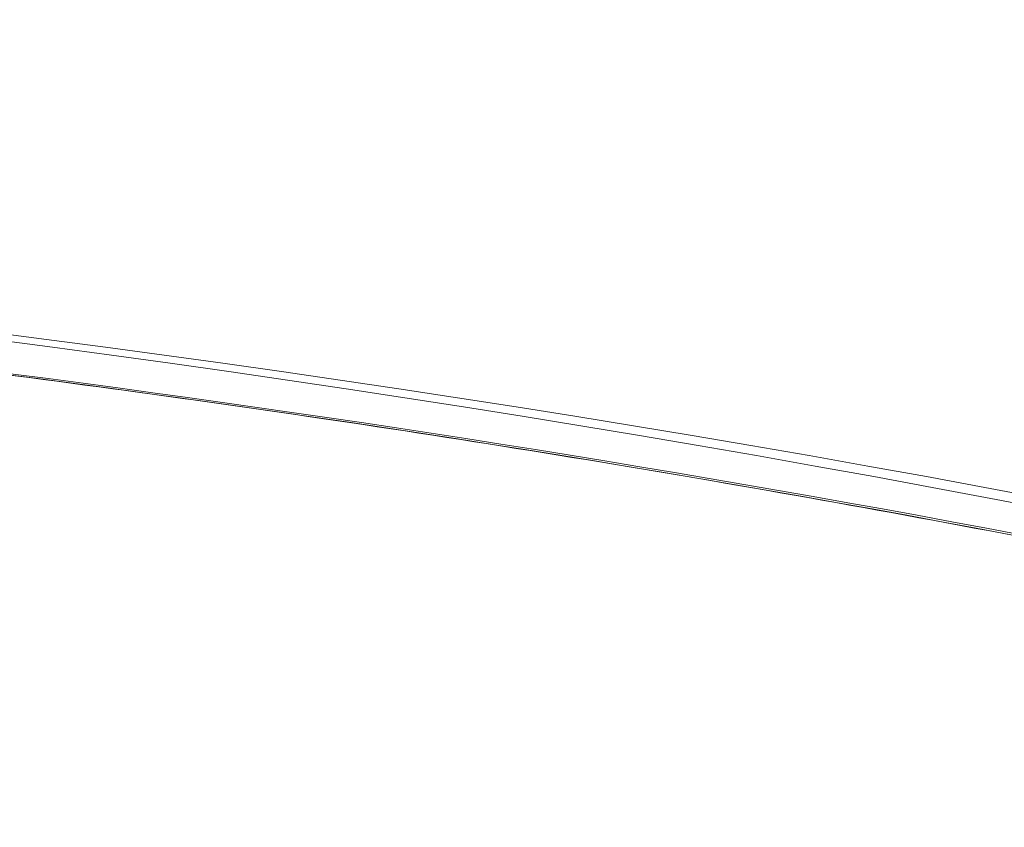
# Model space of a CAD drawing. Units: millimetres. Extents: x -2411 to 6452, y -5176 to 2520.
# Drawn here: x 527 to 637, y -2837 to -2748 of the extents above; entities that cross this region are included whole.
import ezdxf

# ---------------------------------------------------------------- set-up
doc = ezdxf.new("R2010")
doc.units = ezdxf.units.MM
doc.header["$LTSCALE"] = 1000
doc.layers.add('1 EQUIPMENT', color=7, linetype='Continuous', lineweight=18)

# ---------------------------------------------------------------- blocks, each defined once
blk = doc.blocks.new('EDMUND BLOCK')
at = {"layer": '1 EQUIPMENT', "extrusion": (1.99663e-16, -6.17752e-18, -1)}
blk.add_ellipse((282.6, -5619.08), major_axis=(0, 2851.41), ratio=0.812084, start_param=-0.147267, end_param=0.215192, dxfattribs=at)
blk.add_ellipse((282.6, -5619.08), major_axis=(0, 2851.41), ratio=0.812084, start_param=-0.147267, end_param=0.215192, dxfattribs=at)
at = {"layer": '1 EQUIPMENT'}
for centre, major_axis, end_param in [((288.44, -5619.08), (0, 2851.41), 0.147267), ((288.44, -5619.08), (0, 2851.41), 0.147267), ((284.94, -5619.08), (0, 2847.41), 0), ((284.94, -5619.08), (0, 2847.41), 0)]:
    blk.add_ellipse(centre, major_axis=major_axis, ratio=0.812084, start_param=-0.215192, end_param=end_param, dxfattribs=at)
at = {"layer": '1 EQUIPMENT', "extrusion": (1.96661e-16, 4.82746e-31, -1)}
blk.add_ellipse((286.1, -5619.08), major_axis=(0, 2847.41), ratio=0.812084, start_param=0, end_param=0.215192, dxfattribs=at)
blk.add_ellipse((286.1, -5619.08), major_axis=(0, 2847.41), ratio=0.812084, start_param=0, end_param=0.215192, dxfattribs=at)
at = {"layer": '1 EQUIPMENT'}
blk.add_open_spline([(778.35, -2837.3), (745.97, -2828.58), (713.43, -2820.72), (648.11, -2806.74), (615.33, -2800.61), (549.58, -2790.1), (516.61, -2785.71), (450.56, -2778.7), (417.47, -2776.06), (351.23, -2772.55), (318.08, -2771.67), (284.94, -2771.67)], degree=3, knots=[6.0679934, 6.0679934, 6.0679934, 6.0679934, 6.1110318, 6.1110318, 6.1540701, 6.1540701, 6.1971085, 6.1971085, 6.2401469, 6.2401469, 6.2831853, 6.2831853, 6.2831853, 6.2831853], dxfattribs=at)

msp = doc.modelspace()

# ---------------------------------------------------------------- block references
at = {"layer": '1 EQUIPMENT'}
msp.add_blockref('EDMUND BLOCK', (0, 0), dxfattribs=at)

doc.saveas('drawing.dxf')
